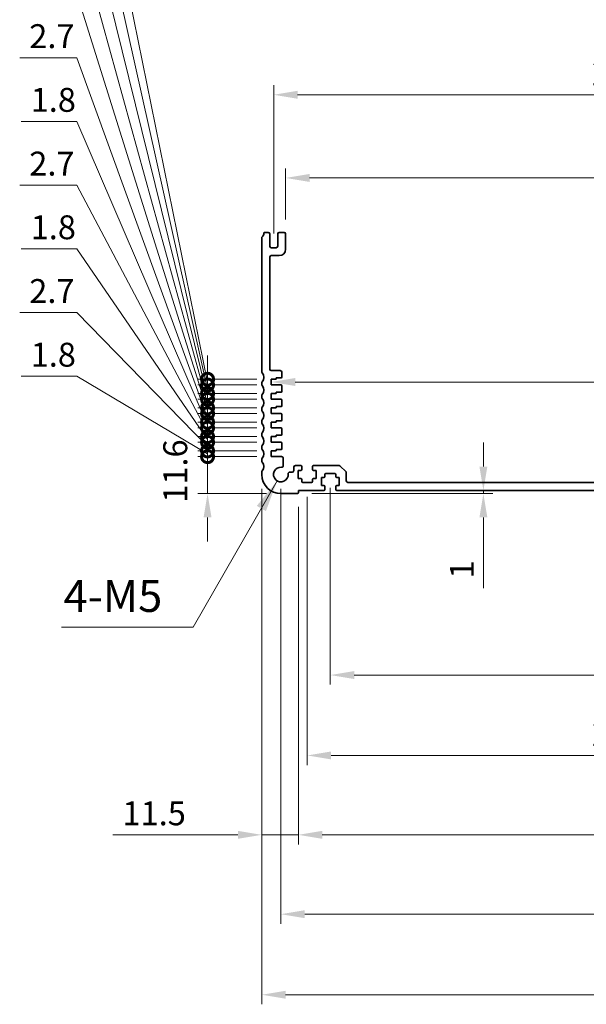
# Model space of a CAD drawing. Units: millimetres. Extents: x 0 to 7554, y 0 to 1124.
# Drawn here: x 4967 to 5145, y 481 to 790 of the extents above; entities that cross this region are included whole.
import ezdxf

# ---------------------------------------------------------------- set-up
doc = ezdxf.new("R2010")
doc.units = ezdxf.units.MM
for name, color, linetype, lineweight in [('Dimension (ISO)', 7, 'Continuous', 18), ('Symbol (ISO)', 7, 'Continuous', 18), ('Visible (ISO)', 7, 'Continuous', 35)]:
    doc.layers.add(name, color=color, linetype=linetype, lineweight=lineweight)
doc.styles.add('Note Text (TK)', font='MS PGothic.ttf')
doc.dimstyles.new('Default - Method 1b (TK)', dxfattribs={"dimscale": 3, "dimtxt": 2.5, "dimasz": 2.5, "dimexe": 1, "dimexo": 1.5, "dimgap": 1, "dimtad": 1, "dimtoh": 1, "dimrnd": 1e-08, "dimdsep": 46, "dimtxsty": 'Note Text (TK)', "dimcen": 0.09, "dimdle": 5, "dimclrd": 100, "dimclre": 100, "dimclrt": 7, "dimadec": 1, "dimazin": 1, "dimtfac": 1, "dimtmove": 0, "dimatfit": 3, "dimfxl": 0, "dimtolj": 1, "dimlwd": -1, "dimlwe": -1, "dimarcsym": 0})
doc.dimstyles.new('Default - Method 1b (TK)$7', dxfattribs={"dimscale": 4, "dimtxt": 2.5, "dimasz": 2.5, "dimexe": 1, "dimexo": 1.5, "dimgap": 1, "dimtad": 1, "dimtoh": 1, "dimrnd": 1e-08, "dimdsep": 46, "dimtxsty": 'Note Text (TK)', "dimcen": 0.09, "dimdle": 5, "dimclrd": 256, "dimclre": 100, "dimclrt": 7, "dimadec": 1, "dimazin": 1, "dimtfac": 1, "dimtmove": 0, "dimatfit": 3, "dimfxl": 0, "dimtolj": 1, "dimlwd": -1, "dimlwe": -1, "dimarcsym": 0})

# ---------------------------------------------------------------- blocks, each defined once
blk = doc.blocks.new('*D99')
at = {"layer": 'Defpoints', "color": 0, "transparency": 16777216}
for p in [(5265.5, 740.38), (5050.5, 722.78), (5265.5, 722.78)]:
    blk.add_point(p, dxfattribs=at)
at = {"layer": 'Dimension (ISO)', "color": 100, "transparency": 16777216}
for p, q in [((5050.5, 727.28), (5050.5, 743.38)), ((5265.5, 727.28), (5265.5, 743.38)), ((5058, 740.38), (5258, 740.38))]:
    blk.add_line(p, q, dxfattribs=at)
for points in [[(5058, 741.63), (5058, 739.13), (5050.5, 740.38)], [(5258, 741.63), (5258, 739.13), (5265.5, 740.38)]]:
    blk.add_solid(points, dxfattribs=at)
at = {"layer": 'Dimension (ISO)', "color": 7, "transparency": 16777216, "insert": (5150.37, 747.13), "char_height": 7.5, "attachment_point": 4, "style": 'Note Text (TK)'}
blk.add_mtext('\\A1;215', dxfattribs=at)
blk = doc.blocks.new('*D100')
at = {"layer": 'Defpoints', "color": 0, "transparency": 16777216}
for p in [(5269.25, 766.48), (5046.75, 718.48), (5269.25, 718.48)]:
    blk.add_point(p, dxfattribs=at)
at = {"layer": 'Dimension (ISO)', "color": 100, "transparency": 16777216}
for p, q in [((5046.75, 722.98), (5046.75, 769.48)), ((5269.25, 722.98), (5269.25, 769.48)), ((5054.25, 766.48), (5261.75, 766.48))]:
    blk.add_line(p, q, dxfattribs=at)
for points in [[(5054.25, 767.73), (5054.25, 765.23), (5046.75, 766.48)], [(5261.75, 767.73), (5261.75, 765.23), (5269.25, 766.48)]]:
    blk.add_solid(points, dxfattribs=at)
at = {"layer": 'Dimension (ISO)', "color": 7, "transparency": 16777216, "insert": (5146.54, 773.23), "char_height": 7.5, "attachment_point": 4, "style": 'Note Text (TK)'}
blk.add_mtext('\\A1;222.5', dxfattribs=at)
blk = doc.blocks.new('*D102')
at = {"layer": 'Defpoints', "color": 0, "transparency": 16777216}
for p in [(5046, 676.31), (5046, 676.28), (5270, 676.28)]:
    blk.add_point(p, dxfattribs=at)
at = {"layer": 'Dimension (ISO)', "color": 100, "transparency": 16777216}
blk.add_line((5262.5, 676.31), (5053.5, 676.31), dxfattribs=at)
for points in [[(5053.5, 677.56), (5053.5, 675.06), (5046, 676.31)], [(5262.5, 677.56), (5262.5, 675.06), (5270, 676.31)]]:
    blk.add_solid(points, dxfattribs=at)
at = {"layer": 'Dimension (ISO)', "color": 7, "transparency": 16777216, "insert": (5150.27, 683.06), "char_height": 7.5, "attachment_point": 4, "style": 'Note Text (TK)'}
blk.add_mtext('\\A1;224', dxfattribs=at)
blk = doc.blocks.new('*D105')
at = {"layer": 'Defpoints', "color": 0, "transparency": 16777216}
for p in [(5054.2, 641.28), (5062.5, 642.28), (5112.52, 642.28)]:
    blk.add_point(p, dxfattribs=at)
at = {"layer": 'Dimension (ISO)', "color": 100, "transparency": 16777216}
for p, q in [((5112.52, 649.78), (5112.52, 657.28)), ((5058.7, 641.28), (5115.52, 641.28)), ((5067, 642.28), (5115.52, 642.28)), ((5112.52, 642.28), (5112.52, 641.28)), ((5112.52, 633.78), (5112.52, 611.64))]:
    blk.add_line(p, q, dxfattribs=at)
for points in [[(5111.27, 649.78), (5113.77, 649.78), (5112.52, 642.28)], [(5111.27, 633.78), (5113.77, 633.78), (5112.52, 641.28)]]:
    blk.add_solid(points, dxfattribs=at)
at = {"layer": 'Dimension (ISO)', "color": 7, "transparency": 16777216, "insert": (5105.77, 614.64), "char_height": 7.5, "attachment_point": 4, "rotation": 90, "style": 'Note Text (TK)'}
blk.add_mtext('\\A1;1', dxfattribs=at)
blk = doc.blocks.new('*D106')
at = {"layer": 'Defpoints', "color": 0, "transparency": 16777216}
for p in [(5064.5, 647.58), (5251.5, 647.58), (5251.5, 584.32)]:
    blk.add_point(p, dxfattribs=at)
at = {"layer": 'Dimension (ISO)', "color": 100, "transparency": 16777216}
for p, q in [((5064.5, 643.08), (5064.5, 581.32)), ((5251.5, 643.08), (5251.5, 581.32)), ((5072, 584.32), (5244, 584.32))]:
    blk.add_line(p, q, dxfattribs=at)
for points in [[(5072, 585.57), (5072, 583.07), (5064.5, 584.32)], [(5244, 585.57), (5244, 583.07), (5251.5, 584.32)]]:
    blk.add_solid(points, dxfattribs=at)
at = {"layer": 'Dimension (ISO)', "color": 7, "transparency": 16777216, "insert": (5150.73, 591.07), "char_height": 7.5, "attachment_point": 4, "style": 'Note Text (TK)'}
blk.add_mtext('\\A1;187', dxfattribs=at)
blk = doc.blocks.new('*D107')
at = {"layer": 'Defpoints', "color": 0, "transparency": 16777216}
for p in [(5057.25, 644.78), (5258.75, 644.78), (5258.75, 559.08)]:
    blk.add_point(p, dxfattribs=at)
at = {"layer": 'Dimension (ISO)', "color": 100, "transparency": 16777216}
for p, q in [((5057.25, 640.28), (5057.25, 556.08)), ((5258.75, 640.28), (5258.75, 556.08)), ((5064.75, 559.08), (5251.25, 559.08))]:
    blk.add_line(p, q, dxfattribs=at)
for points in [[(5064.75, 560.33), (5064.75, 557.83), (5057.25, 559.08)], [(5251.25, 560.33), (5251.25, 557.83), (5258.75, 559.08)]]:
    blk.add_solid(points, dxfattribs=at)
at = {"layer": 'Dimension (ISO)', "color": 7, "transparency": 16777216, "insert": (5146.54, 565.83), "char_height": 7.5, "attachment_point": 4, "style": 'Note Text (TK)'}
blk.add_mtext('\\A1;201.5', dxfattribs=at)
blk = doc.blocks.new('*D108')
at = {"layer": 'Defpoints', "color": 0, "transparency": 16777216}
for p in [(5054.5, 641.58), (5261.5, 641.58), (5261.5, 534.16)]:
    blk.add_point(p, dxfattribs=at)
at = {"layer": 'Dimension (ISO)', "color": 100, "transparency": 16777216}
for p, q in [((5054.5, 637.08), (5054.5, 531.16)), ((5261.5, 637.08), (5261.5, 531.16)), ((5062, 534.16), (5254, 534.16))]:
    blk.add_line(p, q, dxfattribs=at)
for points in [[(5062, 535.41), (5062, 532.91), (5054.5, 534.16)], [(5254, 535.41), (5254, 532.91), (5261.5, 534.16)]]:
    blk.add_solid(points, dxfattribs=at)
at = {"layer": 'Dimension (ISO)', "color": 7, "transparency": 16777216, "insert": (5150.44, 540.91), "char_height": 7.5, "attachment_point": 4, "style": 'Note Text (TK)'}
blk.add_mtext('\\A1;207', dxfattribs=at)
blk = doc.blocks.new('*D109')
at = {"layer": 'Defpoints', "color": 0, "transparency": 16777216}
for p in [(5049, 647.28), (5267, 647.28), (5049, 509.24)]:
    blk.add_point(p, dxfattribs=at)
at = {"layer": 'Dimension (ISO)', "color": 100, "transparency": 16777216}
for p, q in [((5049, 642.78), (5049, 506.24)), ((5267, 642.78), (5267, 506.24)), ((5259.5, 509.24), (5056.5, 509.24))]:
    blk.add_line(p, q, dxfattribs=at)
for points in [[(5056.5, 510.49), (5056.5, 507.99), (5049, 509.24)], [(5259.5, 510.49), (5259.5, 507.99), (5267, 509.24)]]:
    blk.add_solid(points, dxfattribs=at)
at = {"layer": 'Dimension (ISO)', "color": 7, "transparency": 16777216, "insert": (5150.35, 515.99), "char_height": 7.5, "attachment_point": 4, "style": 'Note Text (TK)'}
blk.add_mtext('\\A1;218', dxfattribs=at)
blk = doc.blocks.new('*D110')
at = {"layer": 'Defpoints', "color": 0, "transparency": 16777216}
for p in [(5043, 647.28), (5273, 647.28), (5273, 483.96)]:
    blk.add_point(p, dxfattribs=at)
at = {"layer": 'Dimension (ISO)', "color": 100, "transparency": 16777216}
for p, q in [((5043, 642.78), (5043, 480.96)), ((5273, 642.78), (5273, 480.96)), ((5050.5, 483.96), (5265.5, 483.96))]:
    blk.add_line(p, q, dxfattribs=at)
for points in [[(5050.5, 485.21), (5050.5, 482.71), (5043, 483.96)], [(5265.5, 485.21), (5265.5, 482.71), (5273, 483.96)]]:
    blk.add_solid(points, dxfattribs=at)
at = {"layer": 'Dimension (ISO)', "color": 7, "transparency": 16777216, "insert": (5150.29, 490.71), "char_height": 7.5, "attachment_point": 4, "style": 'Note Text (TK)'}
blk.add_mtext('\\A1;230', dxfattribs=at)
blk = doc.blocks.new('*D112')
at = {"layer": 'Defpoints', "color": 0, "transparency": 16777216}
for p in [(5043, 647.28), (5054.5, 641.58), (5043, 534.16)]:
    blk.add_point(p, dxfattribs=at)
at = {"layer": 'Dimension (ISO)', "color": 100, "transparency": 16777216}
for p, q in [((5043, 642.78), (5043, 531.16)), ((5054.5, 637.08), (5054.5, 531.16)), ((5035.5, 534.16), (4996.31, 534.16)), ((5054.5, 534.16), (5043, 534.16)), ((5062, 534.16), (5069.5, 534.16))]:
    blk.add_line(p, q, dxfattribs=at)
for points in [[(5035.5, 535.41), (5035.5, 532.91), (5043, 534.16)], [(5062, 535.41), (5062, 532.91), (5054.5, 534.16)]]:
    blk.add_solid(points, dxfattribs=at)
at = {"layer": 'Dimension (ISO)', "color": 7, "transparency": 16777216, "insert": (4999.31, 540.91), "char_height": 7.5, "attachment_point": 4, "style": 'Note Text (TK)'}
blk.add_mtext('\\A1;11.5', dxfattribs=at)
blk = doc.blocks.new('_DotSmall')
at = {"color": 0, "linetype": 'ByBlock', "const_width": 0.5}
blk.add_lwpolyline([(-0.0625, 0, 1), (0.0625, 0, 1)], format="xyb", close=True, dxfattribs=at)
blk = doc.blocks.new('*D113')
at = {"layer": 'Defpoints', "color": 0, "transparency": 16777216}
for p in [(5026, 652.88), (5046, 652.88), (5049, 641.28)]:
    blk.add_point(p, dxfattribs=at)
at = {"layer": 'Dimension (ISO)', "color": 100, "transparency": 16777216}
for p, q in [((5026, 652.88), (5026, 660.38)), ((5041.5, 652.88), (5023, 652.88)), ((5026, 641.28), (5026, 652.88)), ((5044.5, 641.28), (5023, 641.28)), ((5026, 633.78), (5026, 626.28))]:
    blk.add_line(p, q, dxfattribs=at)
blk.add_solid([(5024.75, 633.78), (5027.25, 633.78), (5026, 641.28)], dxfattribs=at)
at = {"layer": 'Dimension (ISO)', "color": 100, "transparency": 16777216, "xscale": 7.5, "yscale": 7.5, "zscale": 7.5, "rotation": 270}
blk.add_blockref('_DotSmall', (5026, 652.88), dxfattribs=at)
at = {"layer": 'Dimension (ISO)', "color": 7, "transparency": 16777216, "insert": (5015.87, 638.41), "char_height": 7.5, "attachment_point": 4, "rotation": 90, "style": 'Note Text (TK)'}
blk.add_mtext('\\A1;11.6', dxfattribs=at)
blk = doc.blocks.new('*D114')
at = {"layer": 'Defpoints', "color": 0, "transparency": 16777216}
for p in [(5026, 654.68), (5046, 654.68), (5046, 652.88)]:
    blk.add_point(p, dxfattribs=at)
at = {"layer": 'Dimension (ISO)', "color": 100, "transparency": 16777216}
for p, q in [((4984.97, 678.13), (4967.51, 678.13)), ((5026, 653.78), (4984.97, 678.13)), ((5026, 654.68), (5026, 662.18)), ((5041.5, 654.68), (5023, 654.68)), ((5041.5, 652.88), (5023, 652.88)), ((5026, 652.88), (5026, 654.68)), ((5026, 652.88), (5026, 654.68)), ((5026, 652.88), (5026, 645.38))]:
    blk.add_line(p, q, dxfattribs=at)
at = {"layer": 'Dimension (ISO)', "color": 100, "transparency": 16777216, "xscale": 7.5, "yscale": 7.5, "zscale": 7.5}
for p, rotation in [((5026, 654.68), 270), ((5026, 652.88), 90)]:
    blk.add_blockref('_DotSmall', p, dxfattribs=dict(at, rotation=rotation))
at = {"layer": 'Dimension (ISO)', "color": 7, "transparency": 16777216, "insert": (4970.51, 684.88), "char_height": 7.5, "attachment_point": 4, "style": 'Note Text (TK)'}
blk.add_mtext('\\A1;1.8', dxfattribs=at)
blk = doc.blocks.new('*D115')
at = {"layer": 'Defpoints', "color": 0, "transparency": 16777216}
for p in [(5026, 657.38), (5046, 657.38), (5046, 654.68)]:
    blk.add_point(p, dxfattribs=at)
at = {"layer": 'Dimension (ISO)', "color": 100, "transparency": 16777216}
for p, q in [((4984.97, 698.13), (4967.08, 698.13)), ((5026, 656.03), (4984.97, 698.13)), ((5026, 657.38), (5026, 664.88)), ((5041.5, 657.38), (5023, 657.38)), ((5026, 654.68), (5026, 657.38)), ((5026, 654.68), (5026, 657.38)), ((5041.5, 654.68), (5023, 654.68)), ((5026, 654.68), (5026, 647.18))]:
    blk.add_line(p, q, dxfattribs=at)
at = {"layer": 'Dimension (ISO)', "color": 100, "transparency": 16777216, "xscale": 7.5, "yscale": 7.5, "zscale": 7.5}
for p, rotation in [((5026, 657.38), 270), ((5026, 654.68), 90)]:
    blk.add_blockref('_DotSmall', p, dxfattribs=dict(at, rotation=rotation))
at = {"layer": 'Dimension (ISO)', "color": 7, "transparency": 16777216, "insert": (4970.08, 704.88), "char_height": 7.5, "attachment_point": 4, "style": 'Note Text (TK)'}
blk.add_mtext('\\A1;2.7', dxfattribs=at)
blk = doc.blocks.new('*D116')
at = {"layer": 'Defpoints', "color": 0, "transparency": 16777216}
for p in [(5026, 659.18), (5046, 659.18), (5046, 657.38)]:
    blk.add_point(p, dxfattribs=at)
at = {"layer": 'Dimension (ISO)', "color": 100, "transparency": 16777216}
for p, q in [((4984.97, 718.13), (4967.51, 718.13)), ((5026, 658.28), (4984.97, 718.13)), ((5026, 659.18), (5026, 666.68)), ((5041.5, 659.18), (5023, 659.18)), ((5026, 657.38), (5026, 659.18)), ((5026, 657.38), (5026, 659.18)), ((5041.5, 657.38), (5023, 657.38)), ((5026, 657.38), (5026, 649.88))]:
    blk.add_line(p, q, dxfattribs=at)
at = {"layer": 'Dimension (ISO)', "color": 100, "transparency": 16777216, "xscale": 7.5, "yscale": 7.5, "zscale": 7.5}
for p, rotation in [((5026, 659.18), 270), ((5026, 657.38), 90)]:
    blk.add_blockref('_DotSmall', p, dxfattribs=dict(at, rotation=rotation))
at = {"layer": 'Dimension (ISO)', "color": 7, "transparency": 16777216, "insert": (4970.51, 724.88), "char_height": 7.5, "attachment_point": 4, "style": 'Note Text (TK)'}
blk.add_mtext('\\A1;1.8', dxfattribs=at)
blk = doc.blocks.new('*D117')
at = {"layer": 'Defpoints', "color": 0, "transparency": 16777216}
for p in [(5026, 661.88), (5046, 661.88), (5046, 659.18)]:
    blk.add_point(p, dxfattribs=at)
at = {"layer": 'Dimension (ISO)', "color": 100, "transparency": 16777216}
for p, q in [((4984.97, 738.13), (4967.08, 738.13)), ((5026, 660.53), (4984.97, 738.13)), ((5026, 661.88), (5026, 669.38)), ((5041.5, 661.88), (5023, 661.88)), ((5026, 659.18), (5026, 661.88)), ((5026, 659.18), (5026, 661.88)), ((5041.5, 659.18), (5023, 659.18)), ((5026, 659.18), (5026, 651.68))]:
    blk.add_line(p, q, dxfattribs=at)
at = {"layer": 'Dimension (ISO)', "color": 100, "transparency": 16777216, "xscale": 7.5, "yscale": 7.5, "zscale": 7.5}
for p, rotation in [((5026, 661.88), 270), ((5026, 659.18), 90)]:
    blk.add_blockref('_DotSmall', p, dxfattribs=dict(at, rotation=rotation))
at = {"layer": 'Dimension (ISO)', "color": 7, "transparency": 16777216, "insert": (4970.08, 744.88), "char_height": 7.5, "attachment_point": 4, "style": 'Note Text (TK)'}
blk.add_mtext('\\A1;2.7', dxfattribs=at)
blk = doc.blocks.new('*D118')
at = {"layer": 'Defpoints', "color": 0, "transparency": 16777216}
for p in [(5026, 663.68), (5046, 663.68), (5046, 661.88)]:
    blk.add_point(p, dxfattribs=at)
at = {"layer": 'Dimension (ISO)', "color": 100, "transparency": 16777216}
for p, q in [((4984.97, 758.13), (4967.51, 758.13)), ((5026, 662.78), (4984.97, 758.13)), ((5026, 663.68), (5026, 671.18)), ((5041.5, 663.68), (5023, 663.68)), ((5041.5, 661.88), (5023, 661.88)), ((5026, 661.88), (5026, 663.68)), ((5026, 661.88), (5026, 663.68)), ((5026, 661.88), (5026, 654.38))]:
    blk.add_line(p, q, dxfattribs=at)
at = {"layer": 'Dimension (ISO)', "color": 100, "transparency": 16777216, "xscale": 7.5, "yscale": 7.5, "zscale": 7.5}
for p, rotation in [((5026, 663.68), 270), ((5026, 661.88), 90)]:
    blk.add_blockref('_DotSmall', p, dxfattribs=dict(at, rotation=rotation))
at = {"layer": 'Dimension (ISO)', "color": 7, "transparency": 16777216, "insert": (4970.51, 764.88), "char_height": 7.5, "attachment_point": 4, "style": 'Note Text (TK)'}
blk.add_mtext('\\A1;1.8', dxfattribs=at)
blk = doc.blocks.new('*D119')
at = {"layer": 'Defpoints', "color": 0, "transparency": 16777216}
for p in [(5026, 666.38), (5046, 666.38), (5046, 663.68)]:
    blk.add_point(p, dxfattribs=at)
at = {"layer": 'Dimension (ISO)', "color": 100, "transparency": 16777216}
for p, q in [((4984.97, 778.13), (4967.08, 778.13)), ((5026, 665.03), (4984.97, 778.13)), ((5026, 666.38), (5026, 673.88)), ((5041.5, 666.38), (5023, 666.38)), ((5026, 663.68), (5026, 666.38)), ((5026, 663.68), (5026, 666.38)), ((5041.5, 663.68), (5023, 663.68)), ((5026, 663.68), (5026, 656.18))]:
    blk.add_line(p, q, dxfattribs=at)
at = {"layer": 'Dimension (ISO)', "color": 100, "transparency": 16777216, "xscale": 7.5, "yscale": 7.5, "zscale": 7.5}
for p, rotation in [((5026, 666.38), 270), ((5026, 663.68), 90)]:
    blk.add_blockref('_DotSmall', p, dxfattribs=dict(at, rotation=rotation))
at = {"layer": 'Dimension (ISO)', "color": 7, "transparency": 16777216, "insert": (4970.08, 784.88), "char_height": 7.5, "attachment_point": 4, "style": 'Note Text (TK)'}
blk.add_mtext('\\A1;2.7', dxfattribs=at)
blk = doc.blocks.new('*D120')
at = {"layer": 'Defpoints', "color": 0, "transparency": 16777216}
for p in [(5026, 668.18), (5046, 668.18), (5046, 666.38)]:
    blk.add_point(p, dxfattribs=at)
at = {"layer": 'Dimension (ISO)', "color": 100, "transparency": 16777216}
for p, q in [((4984.97, 798.13), (4967.51, 798.13)), ((5026, 667.28), (4984.97, 798.13)), ((5026, 668.18), (5026, 675.68)), ((5041.5, 668.18), (5023, 668.18)), ((5026, 666.38), (5026, 668.18)), ((5026, 666.38), (5026, 668.18)), ((5041.5, 666.38), (5023, 666.38)), ((5026, 666.38), (5026, 658.88))]:
    blk.add_line(p, q, dxfattribs=at)
at = {"layer": 'Dimension (ISO)', "color": 100, "transparency": 16777216, "xscale": 7.5, "yscale": 7.5, "zscale": 7.5}
for p, rotation in [((5026, 668.18), 270), ((5026, 666.38), 90)]:
    blk.add_blockref('_DotSmall', p, dxfattribs=dict(at, rotation=rotation))
at = {"layer": 'Dimension (ISO)', "color": 7, "transparency": 16777216, "insert": (4970.51, 804.88), "char_height": 7.5, "attachment_point": 4, "style": 'Note Text (TK)'}
blk.add_mtext('\\A1;1.8', dxfattribs=at)
blk = doc.blocks.new('*D121')
at = {"layer": 'Defpoints', "color": 0, "transparency": 16777216}
for p in [(5026, 670.88), (5046, 670.88), (5046, 668.18)]:
    blk.add_point(p, dxfattribs=at)
at = {"layer": 'Dimension (ISO)', "color": 100, "transparency": 16777216}
for p, q in [((4984.97, 818.13), (4967.08, 818.13)), ((5026, 669.53), (4984.97, 818.13)), ((5026, 670.88), (5026, 678.38)), ((5041.5, 670.88), (5023, 670.88)), ((5026, 668.18), (5026, 670.88)), ((5026, 668.18), (5026, 670.88)), ((5041.5, 668.18), (5023, 668.18)), ((5026, 668.18), (5026, 660.68))]:
    blk.add_line(p, q, dxfattribs=at)
at = {"layer": 'Dimension (ISO)', "color": 100, "transparency": 16777216, "xscale": 7.5, "yscale": 7.5, "zscale": 7.5}
for p, rotation in [((5026, 670.88), 270), ((5026, 668.18), 90)]:
    blk.add_blockref('_DotSmall', p, dxfattribs=dict(at, rotation=rotation))
at = {"layer": 'Dimension (ISO)', "color": 7, "transparency": 16777216, "insert": (4970.08, 824.88), "char_height": 7.5, "attachment_point": 4, "style": 'Note Text (TK)'}
blk.add_mtext('\\A1;2.7', dxfattribs=at)
blk = doc.blocks.new('*D122')
at = {"layer": 'Defpoints', "color": 0, "transparency": 16777216}
for p in [(5026, 672.68), (5046, 672.68), (5046, 670.88)]:
    blk.add_point(p, dxfattribs=at)
at = {"layer": 'Dimension (ISO)', "color": 100, "transparency": 16777216}
for p, q in [((4984.97, 838.13), (4967.51, 838.13)), ((5026, 671.78), (4984.97, 838.13)), ((5026, 672.68), (5026, 680.18)), ((5041.5, 672.68), (5023, 672.68)), ((5041.5, 670.88), (5023, 670.88)), ((5026, 670.88), (5026, 672.68)), ((5026, 670.88), (5026, 672.68)), ((5026, 670.88), (5026, 663.38))]:
    blk.add_line(p, q, dxfattribs=at)
at = {"layer": 'Dimension (ISO)', "color": 100, "transparency": 16777216, "xscale": 7.5, "yscale": 7.5, "zscale": 7.5}
for p, rotation in [((5026, 672.68), 270), ((5026, 670.88), 90)]:
    blk.add_blockref('_DotSmall', p, dxfattribs=dict(at, rotation=rotation))
at = {"layer": 'Dimension (ISO)', "color": 7, "transparency": 16777216, "insert": (4970.51, 844.88), "char_height": 7.5, "attachment_point": 4, "style": 'Note Text (TK)'}
blk.add_mtext('\\A1;1.8', dxfattribs=at)
blk = doc.blocks.new('*D123')
at = {"layer": 'Defpoints', "color": 0, "transparency": 16777216}
for p in [(5026, 675.38), (5046, 675.38), (5046, 672.68)]:
    blk.add_point(p, dxfattribs=at)
at = {"layer": 'Dimension (ISO)', "color": 100, "transparency": 16777216}
for p, q in [((4984.97, 858.13), (4967.08, 858.13)), ((5026, 674.03), (4984.97, 858.13)), ((5026, 675.38), (5026, 682.88)), ((5041.5, 675.38), (5023, 675.38)), ((5026, 672.68), (5026, 675.38)), ((5026, 672.68), (5026, 675.38)), ((5041.5, 672.68), (5023, 672.68)), ((5026, 672.68), (5026, 665.18))]:
    blk.add_line(p, q, dxfattribs=at)
at = {"layer": 'Dimension (ISO)', "color": 100, "transparency": 16777216, "xscale": 7.5, "yscale": 7.5, "zscale": 7.5}
for p, rotation in [((5026, 675.38), 270), ((5026, 672.68), 90)]:
    blk.add_blockref('_DotSmall', p, dxfattribs=dict(at, rotation=rotation))
at = {"layer": 'Dimension (ISO)', "color": 7, "transparency": 16777216, "insert": (4970.08, 864.88), "char_height": 7.5, "attachment_point": 4, "style": 'Note Text (TK)'}
blk.add_mtext('\\A1;2.7', dxfattribs=at)
blk = doc.blocks.new('*D124')
at = {"layer": 'Defpoints', "color": 0, "transparency": 16777216}
for p in [(5026, 677.18), (5046, 677.18), (5046, 675.38)]:
    blk.add_point(p, dxfattribs=at)
at = {"layer": 'Dimension (ISO)', "color": 100, "transparency": 16777216}
for p, q in [((4984.97, 878.13), (4967.51, 878.13)), ((5026, 676.28), (4984.97, 878.13)), ((5026, 677.18), (5026, 684.68)), ((5041.5, 677.18), (5023, 677.18)), ((5026, 675.38), (5026, 677.18)), ((5026, 675.38), (5026, 677.18)), ((5041.5, 675.38), (5023, 675.38)), ((5026, 675.38), (5026, 667.88))]:
    blk.add_line(p, q, dxfattribs=at)
at = {"layer": 'Dimension (ISO)', "color": 100, "transparency": 16777216, "xscale": 7.5, "yscale": 7.5, "zscale": 7.5}
for p, rotation in [((5026, 677.18), 270), ((5026, 675.38), 90)]:
    blk.add_blockref('_DotSmall', p, dxfattribs=dict(at, rotation=rotation))
at = {"layer": 'Dimension (ISO)', "color": 7, "transparency": 16777216, "insert": (4970.51, 884.88), "char_height": 7.5, "attachment_point": 4, "style": 'Note Text (TK)'}
blk.add_mtext('\\A1;1.8', dxfattribs=at)

msp = doc.modelspace()

# ---------------------------------------------------------------- linework, layer by layer
at = {"layer": 'Visible (ISO)'}
for p, q in [((5043, 721.5428), (5043, 679.5127)), ((5045, 723.2777), (5043.9804, 723.2777)), ((5045.5, 718.9777), (5045.5, 722.7777)), ((5048, 722.7777), (5048, 718.9777)), ((5050, 723.2777), (5048.5, 723.2777)), ((5050.5, 717.9777), (5050.5, 722.7777)), ((5047.5, 718.4777), (5046, 718.4777)), ((5045.5, 680.3777), (5045.5, 715.4777)), ((5046, 715.9777), (5048.5, 715.9777)), ((5048.8, 679.8777), (5046, 679.8777)), ((5046, 675.3777), (5046, 677.1777)), ((5046, 677.1777), (5047.5, 677.1777)), ((5047.5, 677.1777), (5047.5, 677.5777)), ((5047.5, 677.5777), (5049, 677.5777)), ((5049.3, 677.8777), (5049.3, 679.3777)), ((5043, 676.0428), (5043, 675.5127)), ((5049, 675.3777), (5046, 675.3777)), ((5049.3, 673.3777), (5049.3, 675.0777)), ((5043, 672.0428), (5043, 671.5127)), ((5046, 670.8777), (5046, 672.6777)), ((5046, 672.6777), (5047.5, 672.6777)), ((5049, 670.8777), (5046, 670.8777)), ((5047.5, 672.6777), (5047.5, 673.0777)), ((5047.5, 673.0777), (5049, 673.0777)), ((5043, 668.0428), (5043, 667.5127)), ((5046, 666.3777), (5046, 668.1777)), ((5046, 668.1777), (5047.5, 668.1777)), ((5047.5, 668.1777), (5047.5, 668.5777)), ((5047.5, 668.5777), (5049, 668.5777)), ((5049.3, 668.8777), (5049.3, 670.5777)), ((5049, 666.3777), (5046, 666.3777)), ((5049.3, 664.3777), (5049.3, 666.0777)), ((5043, 664.0428), (5043, 663.5127)), ((5046, 661.8777), (5046, 663.6777)), ((5046, 663.6777), (5047.5, 663.6777)), ((5049, 661.8777), (5046, 661.8777)), ((5047.5, 663.6777), (5047.5, 664.0777)), ((5047.5, 664.0777), (5049, 664.0777)), ((5049.3, 659.8777), (5049.3, 661.5777)), ((5043, 660.0428), (5043, 659.5127)), ((5046, 657.3777), (5046, 659.1777)), ((5046, 659.1777), (5047.5, 659.1777)), ((5047.5, 659.1777), (5047.5, 659.5777)), ((5047.5, 659.5777), (5049, 659.5777)), ((5043, 656.0428), (5043, 655.5127)), ((5049, 657.3777), (5046, 657.3777)), ((5049.3, 655.3777), (5049.3, 657.0777)), ((5046, 652.8777), (5046, 654.6777)), ((5046, 654.6777), (5047.5, 654.6777)), ((5049.232, 652.8777), (5046, 652.8777)), ((5047.5, 654.6777), (5047.5, 655.0777)), ((5047.5, 655.0777), (5049, 655.0777)), ((5049.7301, 650.0678), (5049.732, 652.3773)), ((5043, 652.0428), (5043, 651.5127)), ((5053.05, 649.5777), (5053.05, 648.5078)), ((5055.25, 650.0777), (5053.55, 650.0777)), ((5055.55, 648.8777), (5055.55, 649.7777)), ((5058.95, 649.7777), (5058.95, 648.8777)), ((5067.2929, 650.0777), (5059.25, 650.0777)), ((5069.3536, 648.2242), (5067.6464, 649.9313)), ((5043, 648.0428), (5043, 647.2777)), ((5052.55, 648.0078), (5051.7905, 648.0078)), ((5054.45, 645.9777), (5054.45, 648.5777)), ((5054.45, 648.5777), (5055.25, 648.5777)), ((5059.25, 648.5777), (5060.05, 648.5777)), ((5060.05, 648.5777), (5060.05, 645.9777)), ((5061.7, 643.7777), (5061.7, 646.3777)), ((5061.7, 646.3777), (5062.5, 646.3777)), ((5062.8, 646.6777), (5062.8, 647.2777)), ((5063.1, 647.5777), (5065.9, 647.5777)), ((5066.2, 647.2777), (5066.2, 646.6777)), ((5066.5, 646.3777), (5067.3, 646.3777)), ((5067.3, 646.3777), (5067.3, 643.7777)), ((5069.5, 645.2777), (5069.5, 647.8706)), ((5055.25, 645.9777), (5054.45, 645.9777)), ((5055.55, 645.0777), (5055.55, 645.6777)), ((5058.65, 644.7777), (5055.85, 644.7777)), ((5058.95, 645.6777), (5058.95, 645.0777)), ((5060.05, 645.9777), (5059.25, 645.9777)), ((5062.5, 643.7777), (5061.7, 643.7777)), ((5062.8, 642.5777), (5062.8, 643.4777)), ((5066.2, 643.4777), (5066.2, 642.5777)), ((5067.3, 643.7777), (5066.5, 643.7777)), ((5246, 644.7777), (5070, 644.7777)), ((5049, 641.2777), (5054.2, 641.2777)), ((5054.5, 641.5777), (5054.5, 642.2777)), ((5054.5, 642.2777), (5062.5, 642.2777)), ((5066.5, 642.2777), (5249.5, 642.2777))]:
    msp.add_line(p, q, dxfattribs=at)
for centre, radius, start, end in [((5043.5, 721.5428), 0.5, 136.05448, 180), ((5041.7, 723.2777), 2, 316.05448, 352.505283), ((5043.9804, 722.9777), 0.3, 90, 172.505283), ((5045, 722.7777), 0.5, 0, 90), ((5048.5, 722.7777), 0.5, 90, 180), ((5050, 722.7777), 0.5, 0, 90), ((5046, 718.9777), 0.5, 180, 270), ((5047.5, 718.9777), 0.5, 270, 0), ((5048.5, 717.9777), 2, 270, 0), ((5046, 715.4777), 0.5, 90, 180), ((5046, 680.3777), 0.5, 180, 270), ((5043.5, 679.5127), 0.5, 180, 223.94552), ((5041.7, 677.7777), 2, 316.05448, 43.94552), ((5048.8, 679.3777), 0.5, 0, 90), ((5049, 677.8777), 0.3, 270, 0), ((5043.5, 676.0428), 0.5, 136.05448, 180), ((5043.5, 675.5127), 0.5, 180, 223.94552), ((5041.7, 673.7777), 2, 316.05448, 43.94552), ((5049, 675.0777), 0.3, 0, 90), ((5043.5, 672.0428), 0.5, 136.05448, 180), ((5043.5, 671.5127), 0.5, 180, 223.94552), ((5041.7, 669.7777), 2, 316.05448, 43.94552), ((5049, 673.3777), 0.3, 270, 0), ((5049, 670.5777), 0.3, 0, 90), ((5043.5, 668.0428), 0.5, 136.05448, 180), ((5049, 668.8777), 0.3, 270, 0), ((5043.5, 667.5127), 0.5, 180, 223.94552), ((5041.7, 665.7777), 2, 316.05448, 43.94552), ((5049, 666.0777), 0.3, 0, 90), ((5043.5, 664.0428), 0.5, 136.05448, 180), ((5043.5, 663.5127), 0.5, 180, 223.94552), ((5041.7, 661.7777), 2, 316.05448, 43.94552), ((5049, 664.3777), 0.3, 270, 0), ((5049, 661.5777), 0.3, 0, 90), ((5043.5, 660.0428), 0.5, 136.05448, 180), ((5043.5, 659.5127), 0.5, 180, 223.94552), ((5041.7, 657.7777), 2, 316.05448, 43.94552), ((5049, 659.8777), 0.3, 270, 0), ((5043.5, 656.0428), 0.5, 136.05448, 180), ((5043.5, 655.5127), 0.5, 180, 223.94552), ((5049, 657.0777), 0.3, 0, 90), ((5049, 655.3777), 0.3, 270, 0), ((5043.5, 652.0428), 0.5, 136.05448, 180), ((5041.7, 653.7777), 2, 316.05448, 43.94552), ((5049.232, 652.3777), 0.5, 359.951663, 90), ((5043.5, 651.5127), 0.5, 180, 223.94552), ((5041.7, 649.7777), 2, 316.05448, 43.94552), ((5049, 647.2777), 2.3, 85.286732, 4.713439), ((5049.2301, 650.0682), 0.5, 265.286732, 359.951663), ((5053.55, 649.5777), 0.5, 90, 180), ((5055.25, 649.7777), 0.3, 0, 90), ((5059.25, 649.7777), 0.3, 90, 180), ((5067.2929, 649.5777), 0.5, 45, 90), ((5043.5, 648.0428), 0.5, 136.05448, 180), ((5049, 647.2777), 6, 180, 270), ((5051.7905, 647.5078), 0.5, 90, 184.713439), ((5052.55, 648.5078), 0.5, 270, 0), ((5055.25, 648.8777), 0.3, 270, 0), ((5059.25, 648.8777), 0.3, 180, 270), ((5062.5, 646.6777), 0.3, 270, 0), ((5063.1, 647.2777), 0.3, 90, 180), ((5065.9, 647.2777), 0.3, 0, 90), ((5066.5, 646.6777), 0.3, 180, 270), ((5069, 647.8706), 0.5, 0, 45), ((5055.25, 645.6777), 0.3, 0, 90), ((5055.85, 645.0777), 0.3, 180, 270), ((5058.65, 645.0777), 0.3, 270, 0), ((5059.25, 645.6777), 0.3, 90, 180), ((5062.5, 643.4777), 0.3, 0, 90), ((5066.5, 643.4777), 0.3, 90, 180), ((5070, 645.2777), 0.5, 180, 270), ((5054.2, 641.5777), 0.3, 270, 0), ((5062.5, 642.5777), 0.3, 270, 0), ((5066.5, 642.5777), 0.3, 180, 270)]:
    msp.add_arc(centre, radius, start, end, dxfattribs=at)

# ---------------------------------------------------------------- texts
at = {"layer": 'Symbol (ISO)', "color": 7, "insert": (4980.8402, 601.008), "char_height": 10, "width": 33.567252, "attachment_point": 7, "line_spacing_factor": 1.5, "style": 'Note Text (TK)'}
msp.add_mtext('{4-M5}', dxfattribs=at)

# ---------------------------------------------------------------- dimensions: what is measured, and where the dimension line sits
at = {"layer": 'Dimension (ISO)', "color": 100, "true_color": 0x00ff3f}
for base, p1, p2, angle, override, picture, middle in [((5026, 677.1777), (5046, 675.3777), (5046, 677.1777), 90, {"dimtih": 1, "dimblk1": 'DotSmall', "dimblk2": 'DotSmall', "dimsah": 1, "dimdle": 0, "dimtmove": 1, "dimatfit": 1}, '*D124', (4981.9684, 878.1346)), ((5026, 675.3777), (5046, 672.6777), (5046, 675.3777), 90, {"dimtih": 1, "dimblk1": 'DotSmall', "dimblk2": 'DotSmall', "dimsah": 1, "dimdle": 0, "dimtmove": 1, "dimatfit": 1}, '*D123', (4981.9684, 858.1346)), ((5026, 672.6777), (5046, 670.8777), (5046, 672.6777), 90, {"dimtih": 1, "dimblk1": 'DotSmall', "dimblk2": 'DotSmall', "dimsah": 1, "dimdle": 0, "dimtmove": 1, "dimatfit": 1}, '*D122', (4981.9684, 838.1346)), ((5026, 670.8777), (5046, 668.1777), (5046, 670.8777), 90, {"dimtih": 1, "dimblk1": 'DotSmall', "dimblk2": 'DotSmall', "dimsah": 1, "dimdle": 0, "dimtmove": 1, "dimatfit": 1}, '*D121', (4981.9684, 818.1346)), ((5026, 668.1777), (5046, 666.3777), (5046, 668.1777), 90, {"dimtih": 1, "dimblk1": 'DotSmall', "dimblk2": 'DotSmall', "dimsah": 1, "dimdle": 0, "dimtmove": 1, "dimatfit": 1}, '*D120', (4981.9684, 798.1346)), ((5026, 666.3777), (5046, 663.6777), (5046, 666.3777), 90, {"dimtih": 1, "dimblk1": 'DotSmall', "dimblk2": 'DotSmall', "dimsah": 1, "dimdle": 0, "dimtmove": 1, "dimatfit": 1}, '*D119', (4981.9684, 778.1346)), ((5269.25, 766.4777), (5046.75, 718.4777), (5269.25, 718.4777), 180, {"dimtoh": 0, "dimdec": 2, "dimtp": 0, "dimtm": 0, "dimtdec": 2, "dimtofl": 0, "dimatfit": 1}, '*D100', (5158, 766.4777)), ((5026, 663.6777), (5046, 661.8777), (5046, 663.6777), 90, {"dimtih": 1, "dimblk1": 'DotSmall', "dimblk2": 'DotSmall', "dimsah": 1, "dimdle": 0, "dimtmove": 1, "dimatfit": 1}, '*D118', (4981.9684, 758.1346)), ((5265.5, 740.3777), (5050.5, 722.7777), (5265.5, 722.7777), 180, {"dimtoh": 0, "dimdec": 2, "dimtp": 0, "dimtm": 0, "dimtdec": 2, "dimtofl": 0, "dimatfit": 1}, '*D99', (5158, 740.3777)), ((5026, 661.8777), (5046, 659.1777), (5046, 661.8777), 90, {"dimtih": 1, "dimblk1": 'DotSmall', "dimblk2": 'DotSmall', "dimsah": 1, "dimdle": 0, "dimtmove": 1, "dimatfit": 1}, '*D117', (4981.9684, 738.1346)), ((5026, 659.1777), (5046, 657.3777), (5046, 659.1777), 90, {"dimtih": 1, "dimblk1": 'DotSmall', "dimblk2": 'DotSmall', "dimsah": 1, "dimdle": 0, "dimtmove": 1, "dimatfit": 1}, '*D116', (4981.9684, 718.1346)), ((5026, 657.3777), (5046, 654.6777), (5046, 657.3777), 90, {"dimtih": 1, "dimblk1": 'DotSmall', "dimblk2": 'DotSmall', "dimsah": 1, "dimdle": 0, "dimtmove": 1, "dimatfit": 1}, '*D115', (4981.9684, 698.1346)), ((5026, 654.6777), (5046, 652.8777), (5046, 654.6777), 90, {"dimtih": 1, "dimblk1": 'DotSmall', "dimblk2": 'DotSmall', "dimsah": 1, "dimdle": 0, "dimtmove": 1, "dimatfit": 1}, '*D114', (4981.9684, 678.1346)), ((5046, 676.3102), (5270, 676.2777), (5046, 676.2777), 180, {"dimtoh": 0, "dimdec": 2, "dimse1": 1, "dimse2": 1, "dimtp": 0, "dimtm": 0, "dimtdec": 2, "dimtofl": 0, "dimatfit": 1}, '*D102', (5158, 676.3102)), ((5026, 652.8777), (5049, 641.2777), (5046, 652.8777), 270, {"dimtoh": 0, "dimblk2": 'DotSmall', "dimsah": 1, "dimdle": 0, "dimtmove": 2, "dimatfit": 1}, '*D113', (5015.8729, 646.8249)), ((5112.5231, 642.2777), (5054.2, 641.2777), (5062.5, 642.2777), 270, {"dimtoh": 0, "dimdec": 2, "dimtp": 0, "dimtm": 0, "dimtdec": 2, "dimtofl": 1, "dimatfit": 1}, '*D105', (5112.5231, 615.772)), ((5043, 534.1585), (5054.5, 641.5777), (5043, 647.2777), 180, {"dimtoh": 0, "dimdec": 2, "dimtp": 0, "dimtm": 0, "dimtdec": 2, "dimtofl": 1, "dimatfit": 1}, '*D112', (5007.75, 534.1585)), ((5273, 483.9556), (5043, 647.2777), (5273, 647.2777), 180, {"dimtoh": 0, "dimdec": 2, "dimtp": 0, "dimtm": 0, "dimtdec": 2, "dimtofl": 0, "dimatfit": 1}, '*D110', (5158, 483.9556)), ((5049, 509.2355), (5267, 647.2777), (5049, 647.2777), 180, {"dimtoh": 0, "dimdec": 2, "dimtp": 0, "dimtm": 0, "dimtdec": 2, "dimtofl": 0, "dimatfit": 1}, '*D109', (5158, 509.2355)), ((5251.5, 584.3162), (5064.5, 647.5777), (5251.5, 647.5777), 180, {"dimtoh": 0, "dimdec": 2, "dimtp": 0, "dimtm": 0, "dimtdec": 2, "dimtofl": 0, "dimatfit": 1}, '*D106', (5158, 584.3162)), ((5258.75, 559.0815), (5057.25, 644.7777), (5258.75, 644.7777), 180, {"dimtoh": 0, "dimdec": 2, "dimtp": 0, "dimtm": 0, "dimtdec": 2, "dimtofl": 0, "dimatfit": 1}, '*D107', (5158, 559.0815)), ((5261.5, 534.1585), (5054.5, 641.5777), (5261.5, 641.5777), 180, {"dimtoh": 0, "dimdec": 2, "dimtp": 0, "dimtm": 0, "dimtdec": 2, "dimtofl": 0, "dimatfit": 1}, '*D108', (5158, 534.1585))]:
    dim = msp.add_linear_dim(base=base, p1=p1, p2=p2, angle=angle, dimstyle='Default - Method 1b (TK)', override=override, dxfattribs=at)
    dim.commit()
    dim.dimension.update_dxf_attribs({"geometry": picture, "text_midpoint": middle, "dimtype": 160})

# ---------------------------------------------------------------- leaders
at = {"layer": 'Symbol (ISO)', "color": 100, "true_color": 0x00ff40, "annotation_type": 0, "has_hookline": 1, "hookline_direction": 1, "text_width": 31.3636}
msp.add_leader([(5047.8534, 645.2839), (5021.5024, 599.3413), (5011.5024, 599.3413)], dimstyle='Default - Method 1b (TK)$7', override={"dimgap": 0, "dimtad": 1}, dxfattribs=at)

doc.saveas('drawing.dxf')
